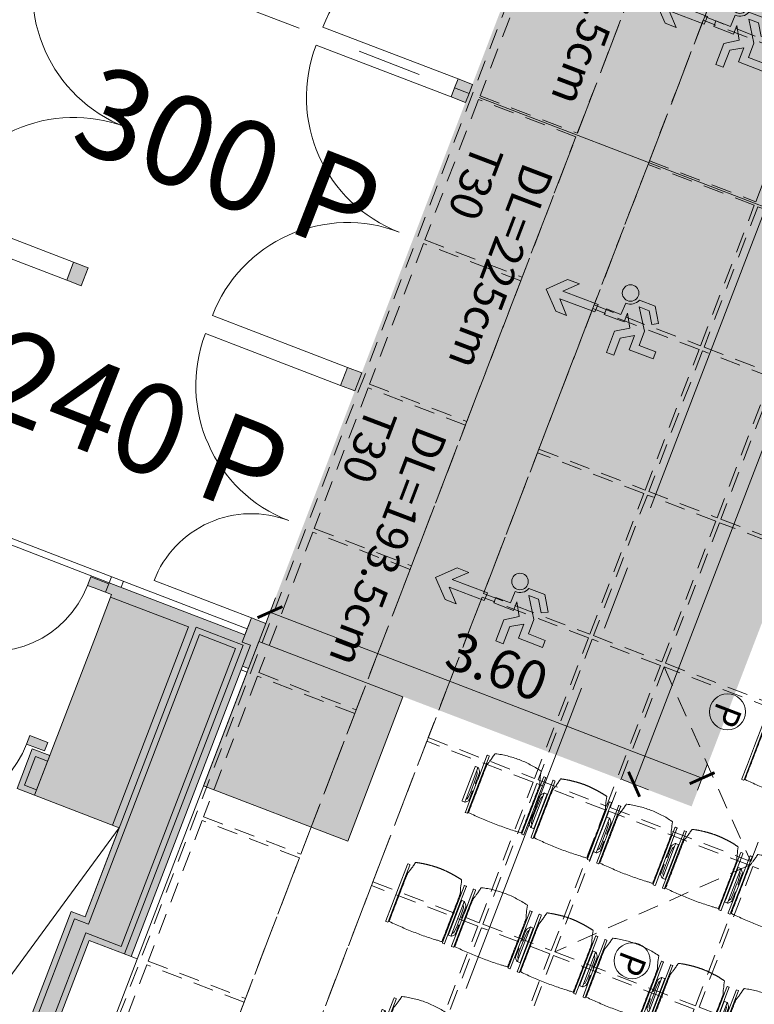
# Model space of a CAD drawing. Units: metres. Extents: x 6028 to 6509, y 343642 to 344098.
# Drawn here: x 6069 to 6075, y 344036 to 344044 of the extents above; entities that cross this region are included whole.
import ezdxf

# ---------------------------------------------------------------- set-up
doc = ezdxf.new("R2010")
doc.units = ezdxf.units.M
doc.header["$LTSCALE"] = 2
doc.header["$PDMODE"] = 35
doc.header["$PDSIZE"] = 0.3
for name, pattern in [('MITTE', [2, 1.25, -0.25, 0.25, -0.25]), ('STRICHPUNKT', [7, 5, -1, 0, -1]), ('VERDECKT', [2.5, 2, -0.5])]:
    doc.linetypes.add(name, pattern=pattern)
doc.layers.get('0').update_dxf_attribs({"linetype": 'CONTINUOUS', "lineweight": 30})
doc.layers.get('Defpoints').update_dxf_attribs({"linetype": 'CONTINUOUS'})
for name, color, linetype, lineweight in [('A_00_Achsen Haupt', 7, 'STRICHPUNKT', 5), ('A_00_Block', 214, 'CONTINUOUS', 0), ('A_00_UNBESTIMMT', 7, 'CONTINUOUS', 9), ('A_01_Bebauung_Bestand', 7, 'CONTINUOUS', 20), ('A_03_DS_Deckensprung', 7, 'MITTE', 0), ('A_03_FETÜ_SN', 131, 'CONTINUOUS', 13), ('A_03_Technik', 7, 'MITTE', 0), ('A_04_Möblierung_Lose', 7, 'CONTINUOUS', 0), ('A_06_DIM_Kotenschnur', 7, 'CONTINUOUS', 5), ('A_06_Rauminfo_Allgemein', 7, 'CONTINUOUS', 0), ('A_06_Symbol Schacht', 252, 'CONTINUOUS', 13), ('B_04_Symbol_Fluchtwegsmännchen', 7, 'CONTINUOUS', 13)]:
    doc.layers.add(name, color=color, linetype=linetype, lineweight=lineweight)
for name, color, linetype, lineweight, true_color in [('A_03_DS_Deckenraster', 7, 'VERDECKT', 5, 0xcc0099), ('A_03_DS_Hängepunkte', 7, 'CONTINUOUS', 15, 0x200bda), ('A_03_DS_Laufschienen', 4, 'VERDECKT', 9, 0x00ffff), ('A_06_Solid_Bestand', 7, 'CONTINUOUS', 0, 0x595959)]:
    doc.layers.add(name, color=color, linetype=linetype, lineweight=lineweight, true_color=true_color)
doc.layers.add('B_S+V_Fluchtweg_Anzahl zugewiesener Personen', color=6, linetype='CONTINUOUS')
doc.layers.add('B_S+V_Schraff_SV', color=7, linetype='CONTINUOUS', lineweight=13, true_color=0xa5e59f, transparency=0.4)
doc.styles.add('Arial bold', font='arialbd.ttf')
doc.styles.add('ISOCP', font='isocp.shx', dxfattribs={"width": 0.9})
doc.styles.get("Standard").update_dxf_attribs({"font": 'simplex.shx'})
doc.dimstyles.get("Standard").update_dxf_attribs({"dimtxt": 0.2, "dimasz": 0.15, "dimexe": 0.1, "dimexo": 0.0225, "dimgap": 0.09, "dimtad": 1, "dimzin": 0, "dimdsep": 46, "dimtxsty": 'Standard', "dimblk": 'ARCHTICK', "dimcen": 0.09, "dimclrd": 256, "dimclre": 256, "dimadec": 0, "dimazin": 0, "dimtfac": 1, "dimtofl": 0, "dimtmove": 0, "dimatfit": 3, "dimldrblk": 'ARCHTICK', "dimfxl": 0.12, "dimfxlon": 1, "dimtolj": 1, "dimtzin": 0, "dimlwd": 5, "dimlwe": 5, "dimarcsym": 0})

# ---------------------------------------------------------------- blocks, each defined once
blk = doc.blocks.new('PZ')
at = {"layer": 'A_03_DS_Hängepunkte', "ltscale": 10}
blk.add_circle((0, 0), 14, dxfattribs=at)
at = {"layer": 'A_03_DS_Hängepunkte', "ltscale": 10, "style": 'ISOCP', "width": 0.9}
blk.add_text('P', height=21, dxfattribs=at).set_placement((-5.37, -10.43))
blk = doc.blocks.new('*U82')
at = {"layer": 'A_03_DS_Deckenraster', "ltscale": 0.4}
for p, q in [((-226.019, -363.223), (-210.037, -367.506)), ((-209.887, -367.766), (-214.169, -383.748))]:
    blk.add_line(p, q, dxfattribs=at)
blk.add_lwpolyline([(-89.854, -658.769), (-317.44, -264.578), (-235.058, -217.014), (-226.279, -201.809), (-210.691, -210.809), (-88.98, 0), (88.98, 0), (210.691, -210.809), (226.279, -201.809), (235.058, -217.014), (317.44, -264.578), (89.854, -658.769)], dxfattribs=at)
for points in [[(-261.47, -314.42), (-269.135, -318.845), (-263.285, -328.978), (-255.62, -324.553)], [(-255.47, -324.813), (-263.135, -329.238), (-257.285, -339.37), (-249.62, -334.945)], [(-268.331, -332.238), (-275.346, -336.288), (-269.496, -346.42), (-262.481, -342.37)], [(-244.274, -332.205), (-249.21, -335.055), (-243.365, -345.179), (-238.429, -342.329)], [(-249.47, -335.205), (-257.135, -339.63), (-251.29, -349.754), (-243.625, -345.329)], [(-227.887, -336.589), (-238.019, -342.439), (-232.169, -352.571), (-222.037, -346.721)], [(-262.331, -342.63), (-269.346, -346.68), (-263.501, -356.804), (-256.486, -352.754)], [(-238.279, -342.589), (-243.215, -345.439), (-237.365, -355.571), (-232.429, -352.721)], [(-237.625, -355.721), (-243.475, -345.589), (-251.14, -350.014), (-245.29, -360.146)], [(-221.887, -346.981), (-232.019, -352.831), (-226.169, -362.963), (-216.037, -357.113)], [(-256.336, -353.014), (-263.351, -357.064), (-257.501, -367.196), (-250.486, -363.146)], [(-232.279, -352.981), (-237.215, -355.831), (-231.365, -365.963), (-226.429, -363.113)], [(-237.475, -355.981), (-245.14, -360.406), (-239.29, -370.538), (-231.625, -366.113)], [(-210.037, -367.506), (-215.887, -357.373), (-226.019, -363.223), (-220.169, -373.356)], [(-250.336, -363.406), (-257.351, -367.456), (-251.501, -377.588), (-244.486, -373.538)], [(-226.279, -363.373), (-231.215, -366.223), (-225.365, -376.356), (-220.429, -373.506)], [(-204.691, -364.766), (-209.627, -367.616), (-203.777, -377.748), (-198.841, -374.898)], [(-231.475, -366.373), (-239.14, -370.798), (-233.29, -380.931), (-225.625, -376.506)], [(-204.037, -377.898), (-209.887, -367.766), (-220.019, -373.616), (-214.169, -383.748)], [(-244.336, -373.798), (-251.351, -377.848), (-245.501, -387.981), (-238.486, -383.931)], [(-220.279, -373.766), (-225.215, -376.616), (-219.365, -386.748), (-214.429, -383.898)], [(-225.475, -376.766), (-233.14, -381.191), (-227.29, -391.323), (-219.625, -386.898)], [(-201.037, -383.094), (-203.887, -378.158), (-214.019, -384.008), (-211.169, -388.944)], [(-238.336, -384.191), (-245.351, -388.241), (-239.501, -398.373), (-232.486, -394.323)], [(-214.279, -384.158), (-219.215, -387.008), (-213.365, -397.14), (-208.429, -394.29)], [(-219.475, -387.158), (-227.14, -391.583), (-221.29, -401.715), (-213.625, -397.29)], [(-232.336, -394.583), (-239.351, -398.633), (-233.501, -408.765), (-226.486, -404.715)], [(-226.336, -404.975), (-233.351, -409.025), (-227.501, -419.158), (-220.486, -415.108)]]:
    blk.add_lwpolyline(points, close=True, dxfattribs=at)
at = {"layer": 'A_03_DS_Laufschienen'}
blk.add_lwpolyline([(-197.29, -443.285), (-202.486, -446.285), (-304.331, -269.884), (-299.135, -266.884)], close=True, dxfattribs=at)
at = {"layer": 'A_03_DS_Hängepunkte', "ltscale": 10, "xscale": 0.09999999999999531, "yscale": 0.09999999999999531, "zscale": 0.09999999999999531, "rotation": 299.9999999999714}
for p in [(-220.203, -361.597), (-209.853, -379.524)]:
    blk.add_blockref('PZ', p, dxfattribs=at)
blk = doc.blocks.new('TUER')
at = {"layer": 'A_03_FETÜ_SN'}
blk.add_line((-1, 0), (0, 0), dxfattribs=at)
blk.add_arc((0, 0), 1, 90, 180, dxfattribs=at)
blk = doc.blocks.new('B_04_Symbol_Fluchtwegsmännchen1')
at = {"layer": 'B_04_Symbol_Fluchtwegsmännchen', "lineweight": 0, "ltscale": 10, "true_color": 0xff0000}
h = blk.add_hatch(color=1, dxfattribs=at)
h.dxf.hatch_style = 1
h.paths.add_polyline_path([(0.141, 0.026), (0.141, -0.113), (0.461, -0.113), (0.461, -0.024), (0.225, -0.024), (0.217, 0.161, -0.333927), (0.042, 0.278), (-0.213, 0.278), (-0.354, 0.048), (-0.264, 0.001), (-0.15, 0.179), (0.007, 0.179), (-0.196, -0.133), (-0.196, -0.365), (-0.466, -0.365), (-0.466, -0.479), (-0.079, -0.479), (-0.079, -0.25), (0.108, -0.362), (0.108, -0.637), (0.227, -0.637), (0.227, -0.296), (0.029, -0.168)])
h.paths.add_polyline_path([(0.08, 0.329, 1), (0.329, 0.329, 1)])
h.paths.add_polyline_path([(1.414, -0.069), (1.164, 0.183), (0.973, 0.183), (1.17, -0.006), (0.602, -0.006), (0.608, -0.13), (1.171, -0.13), (0.986, -0.328), (1.163, -0.328)])
at = {"layer": 'B_04_Symbol_Fluchtwegsmännchen', "lineweight": 0, "ltscale": 10}
for p, q in [((-0.354, 0.048), (-0.213, 0.278)), ((-0.15, 0.179), (-0.264, 0.001)), ((-0.213, 0.278), (0.042, 0.278)), ((-0.196, -0.133), (0.007, 0.179)), ((0.007, 0.179), (-0.15, 0.179)), ((0.225, -0.024), (0.217, 0.161)), ((-0.264, 0.001), (-0.354, 0.048)), ((0.029, -0.168), (0.141, 0.026)), ((0.141, 0.026), (0.141, -0.113)), ((-0.196, -0.365), (-0.196, -0.133)), ((0.141, -0.113), (0.461, -0.113)), ((0.461, -0.024), (0.225, -0.024)), ((0.461, -0.113), (0.461, -0.024)), ((-0.079, -0.479), (-0.079, -0.25)), ((-0.079, -0.25), (0.108, -0.362)), ((0.227, -0.296), (0.029, -0.168)), ((0.227, -0.637), (0.227, -0.296)), ((-0.466, -0.365), (-0.466, -0.479)), ((-0.466, -0.365), (-0.196, -0.365)), ((0.108, -0.362), (0.108, -0.637)), ((-0.466, -0.479), (-0.079, -0.479)), ((0.108, -0.637), (0.227, -0.637))]:
    blk.add_line(p, q, dxfattribs=at)
blk.add_lwpolyline([(0.602, -0.006), (0.608, -0.13), (1.171, -0.13), (0.986, -0.328), (1.163, -0.328), (1.414, -0.069), (1.164, 0.183), (0.973, 0.183), (1.17, -0.006), (0.602, -0.006)], dxfattribs=at)
blk.add_circle((0.205, 0.329), 0.125, dxfattribs=at)
blk.add_arc((0.207, 0.336), 0.175, 199.2206, 273.0829, dxfattribs=at)
blk = doc.blocks.new('_ArchTick')
at = {"color": 0, "linetype": 'ByBlock', "const_width": 0.15}
blk.add_lwpolyline([(-0.5, -0.5), (0.5, 0.5)], dxfattribs=at)
blk = doc.blocks.new('*D83')
at = {"layer": 'A_06_DIM_Kotenschnur', "lineweight": 5, "transparency": 16777216}
for p, q in [((-25.2901, -12.1157), (-25.4806, -12.2256)), ((-25.394, -12.1757), (-22.0446, -17.9783)), ((-21.9406, -17.9183), (-22.1312, -18.0283))]:
    blk.add_line(p, q, dxfattribs=at)
at = {"layer": 'Defpoints', "color": 0, "transparency": 16777216}
for p in [(-22.8046, -10.6809), (-19.4551, -16.4836), (-22.0446, -17.9783)]:
    blk.add_point(p, dxfattribs=at)
at = {"layer": 'A_06_DIM_Kotenschnur', "lineweight": 5, "transparency": 16777216, "xscale": 0.15, "yscale": 0.15, "zscale": 0.15}
for p, rotation in [((-25.394, -12.1757), 119.9947383558228), ((-22.0446, -17.9783), 299.9947383558228)]:
    blk.add_blockref('_ArchTick', p, dxfattribs=dict(at, rotation=rotation))
at = {"layer": 'A_06_DIM_Kotenschnur', "color": 0, "transparency": 16777216, "insert": (-23.5114, -14.957), "char_height": 0.3, "attachment_point": 5, "rotation": 299.99474}
blk.add_mtext('\\A1;6.70', dxfattribs=at)
blk = doc.blocks.new('*D84')
at = {"layer": 'A_06_DIM_Kotenschnur', "lineweight": 5, "transparency": 16777216}
for p, q in [((-21.8082, -17.4336), (-21.6983, -17.6241)), ((-24.8648, -19.3358), (-21.7482, -17.5375)), ((-24.9248, -19.2319), (-24.8148, -19.4224))]:
    blk.add_line(p, q, dxfattribs=at)
at = {"layer": 'Defpoints', "color": 0, "transparency": 16777216}
for p in [(-24.9797, -11.9372), (-28.0963, -13.7355), (-21.7482, -17.5375)]:
    blk.add_point(p, dxfattribs=at)
at = {"layer": 'A_06_DIM_Kotenschnur', "lineweight": 5, "transparency": 16777216, "xscale": 0.15, "yscale": 0.15, "zscale": 0.15}
for p, rotation in [((-21.7482, -17.5375), 29.98541482223117), ((-24.8648, -19.3358), 209.9854148222312)]:
    blk.add_blockref('_ArchTick', p, dxfattribs=dict(at, rotation=rotation))
at = {"layer": 'A_06_DIM_Kotenschnur', "color": 0, "transparency": 16777216, "insert": (-23.4265, -18.2288), "char_height": 0.3, "attachment_point": 5, "rotation": 29.98541}
blk.add_mtext('\\A1;3.60', dxfattribs=at)
blk = doc.blocks.new('*D87')
at = {"layer": 'A_06_DIM_Kotenschnur', "lineweight": 5, "transparency": 16777216}
for p, q in [((-26.228, -12.1712), (-26.1181, -12.3618)), ((-28.2466, -13.475), (-26.1681, -12.2752)), ((-28.3066, -13.371), (-28.1966, -13.5616))]:
    blk.add_line(p, q, dxfattribs=at)
at = {"layer": 'Defpoints', "color": 0, "transparency": 16777216}
for p in [(-27.1275, -10.613), (-29.2061, -11.8128), (-26.1681, -12.2752)]:
    blk.add_point(p, dxfattribs=at)
at = {"layer": 'A_06_DIM_Kotenschnur', "lineweight": 5, "transparency": 16777216, "xscale": 0.15, "yscale": 0.15, "zscale": 0.15}
for p, rotation in [((-26.1681, -12.2752), 29.99475868271367), ((-28.2466, -13.475), 209.9947586827137)]:
    blk.add_blockref('_ArchTick', p, dxfattribs=dict(at, rotation=rotation))
at = {"layer": 'A_06_DIM_Kotenschnur', "color": 0, "transparency": 16777216, "insert": (-27.3273, -12.6672), "char_height": 0.3, "width": 0.923584, "attachment_point": 5, "rotation": 29.99476}
blk.add_mtext('\\A1;2.40', dxfattribs=at)
blk = doc.blocks.new('PISA_Stuhl ohne')
at = {"layer": 'A_04_Möblierung_Lose', "linetype": 'Continuous'}
for p, q in [((-24.4, 27.96), (-24.4, 47.35)), ((-24.36, 47.79), (-24.39, 47.39)), ((-22.84, 47.98), (-24.16, 47.98)), ((-24.16, 47.98), (-24.16, 47.98)), ((-22.84, 47.98), (-22.84, 47.98)), ((22.6, 27.96), (22.6, 47.35)), ((22.64, 47.79), (22.61, 47.39)), ((24.16, 47.98), (22.84, 47.98)), ((22.84, 47.98), (22.84, 47.98)), ((24.16, 47.98), (24.16, 47.98)), ((24.39, 47.39), (24.36, 47.79)), ((-22, 40.62), (-22, 39.8)), ((22, 40.71), (22, 39.9)), ((-24.4, 12.58), (-24.4, 27.96)), ((22.6, 0.44), (22.6, 27.96)), ((24.4, 27.96), (24.4, 0.44)), ((-24.4, 0.44), (-24.4, 12.58)), ((-24.39, 0.39), (-24.37, 0.25)), ((-24.17, 0.07), (-22.83, 0.07)), ((-24.17, 0.07), (-24.17, 0.07)), ((-22.83, 0.07), (-22.83, 0.07)), ((22.61, 0.39), (22.63, 0.25)), ((22.83, 0.07), (24.17, 0.07)), ((22.83, 0.07), (22.83, 0.07)), ((24.17, 0.07), (24.17, 0.07)), ((24.37, 0.25), (24.39, 0.39))]:
    blk.add_line(p, q, dxfattribs=at)
at = {"layer": 'A_04_Möblierung_Lose'}
blk.add_lwpolyline([(-24.39, 47.39), (-24.4, 47.35)], dxfattribs=at)
at = {"layer": 'A_04_Möblierung_Lose', "linetype": 'Continuous'}
for points in [[(-22.64, 47.79), (-22.61, 47.39), (-22.6, 47.35), (-22.6, 27.96), (-22.6, 0.44), (-22.61, 0.39), (-22.63, 0.25)], [(18.89, 51.27), (18.6, 51.34), (18.31, 51.41), (18.02, 51.48), (17.73, 51.54), (17.44, 51.61), (17.15, 51.67), (16.86, 51.73), (16.56, 51.79), (16.27, 51.85), (15.98, 51.91), (15.69, 51.96), (15.39, 52.02), (15.1, 52.07), (14.81, 52.12), (14.51, 52.18), (14.22, 52.23), (13.93, 52.28), (13.63, 52.33), (13.34, 52.37), (13.04, 52.42), (12.75, 52.47), (12.46, 52.51), (12.16, 52.56), (11.87, 52.6), (11.57, 52.64), (11.28, 52.68), (10.98, 52.72), (10.69, 52.76), (10.39, 52.79), (10.09, 52.83), (9.8, 52.87), (9.5, 52.9), (9.21, 52.93), (8.91, 52.97), (8.61, 53), (8.32, 53.03), (8.02, 53.06), (7.72, 53.09), (7.43, 53.11), (7.13, 53.14), (6.83, 53.17), (6.53, 53.19), (6.24, 53.22), (5.94, 53.24), (5.64, 53.26), (5.34, 53.28), (5.05, 53.31), (4.75, 53.33), (4.45, 53.35), (4.15, 53.36), (3.85, 53.38), (3.56, 53.4), (3.26, 53.41), (2.96, 53.43), (2.66, 53.44), (2.37, 53.45), (2.07, 53.46), (1.77, 53.47), (1.47, 53.48), (1.18, 53.48), (0.88, 53.49), (0.58, 53.49), (0.28, 53.49), (-0.01, 53.49), (-0.31, 53.49), (-0.61, 53.48), (-0.91, 53.48), (-1.2, 53.47), (-1.5, 53.46), (-1.8, 53.45), (-2.1, 53.44), (-2.39, 53.43), (-2.69, 53.41), (-2.99, 53.4), (-3.29, 53.38), (-3.58, 53.36), (-3.88, 53.35), (-4.18, 53.33), (-4.48, 53.31), (-4.77, 53.29), (-5.07, 53.26), (-5.37, 53.24), (-5.67, 53.22), (-5.96, 53.19), (-6.26, 53.17), (-6.56, 53.14), (-6.86, 53.12), (-7.15, 53.09), (-7.45, 53.06), (-7.75, 53.03), (-8.04, 53), (-8.34, 52.97), (-8.64, 52.94), (-8.93, 52.9), (-9.23, 52.87), (-9.52, 52.83), (-9.82, 52.8), (-10.12, 52.76), (-10.41, 52.72), (-10.71, 52.68), (-11, 52.64), (-11.3, 52.6), (-11.59, 52.56), (-11.89, 52.52), (-12.18, 52.47), (-12.47, 52.43), (-12.77, 52.38), (-13.06, 52.33), (-13.36, 52.28), (-13.65, 52.23), (-13.94, 52.18), (-14.24, 52.13), (-14.53, 52.08), (-14.82, 52.02), (-15.11, 51.97), (-15.41, 51.91), (-15.7, 51.86), (-15.99, 51.8), (-16.28, 51.74), (-16.57, 51.68), (-16.86, 51.61), (-17.16, 51.55), (-17.45, 51.48), (-17.74, 51.42), (-18.03, 51.35), (-18.32, 51.28), (-18.61, 51.21), (-18.9, 51.14)], [(22.61, 47.39), (22.6, 47.35)], [(24.39, 47.39), (24.4, 47.35)], [(24.4, 47.35), (24.4, 27.96)], [(-24.39, 0.39), (-24.4, 0.44)], [(22.61, 0.39), (22.6, 0.44)], [(24.39, 0.39), (24.4, 0.44)]]:
    blk.add_lwpolyline(points, dxfattribs=at)
for points in [[(-24.16, 47.98), (-24.17, 47.98), (-24.19, 47.97), (-24.21, 47.97), (-24.24, 47.96), (-24.27, 47.95), (-24.29, 47.93), (-24.31, 47.91), (-24.33, 47.89), (-24.34, 47.86), (-24.35, 47.83), (-24.36, 47.81), (-24.36, 47.79), (-24.36, 47.78)], [(-22.64, 47.78), (-22.64, 47.79), (-22.64, 47.81), (-22.65, 47.83), (-22.66, 47.86), (-22.67, 47.89), (-22.69, 47.91), (-22.71, 47.93), (-22.73, 47.95), (-22.76, 47.96), (-22.79, 47.97), (-22.81, 47.97), (-22.83, 47.98), (-22.84, 47.98)], [(22.84, 47.98), (22.83, 47.98), (22.81, 47.97), (22.79, 47.97), (22.76, 47.96), (22.73, 47.95), (22.71, 47.93), (22.69, 47.91), (22.67, 47.89), (22.66, 47.86), (22.65, 47.83), (22.64, 47.81), (22.64, 47.79), (22.64, 47.78)], [(24.36, 47.78), (24.36, 47.79), (24.36, 47.81), (24.35, 47.83), (24.34, 47.86), (24.33, 47.89), (24.31, 47.91), (24.29, 47.93), (24.27, 47.95), (24.24, 47.96), (24.21, 47.97), (24.19, 47.97), (24.17, 47.98), (24.16, 47.98)], [(-24.37, 0.27), (-24.37, 0.26), (-24.37, 0.24), (-24.36, 0.22), (-24.35, 0.19), (-24.34, 0.16), (-24.32, 0.14), (-24.3, 0.12), (-24.28, 0.1), (-24.25, 0.09), (-24.22, 0.08), (-24.2, 0.07), (-24.18, 0.07), (-24.17, 0.07)], [(-22.83, 0.07), (-22.82, 0.07), (-22.8, 0.07), (-22.77, 0.08), (-22.75, 0.09), (-22.72, 0.1), (-22.7, 0.12), (-22.68, 0.14), (-22.66, 0.16), (-22.65, 0.19), (-22.64, 0.22), (-22.63, 0.24), (-22.63, 0.26), (-22.63, 0.27)], [(22.63, 0.27), (22.63, 0.26), (22.63, 0.24), (22.64, 0.22), (22.65, 0.19), (22.66, 0.16), (22.68, 0.14), (22.7, 0.12), (22.72, 0.1), (22.75, 0.09), (22.78, 0.08), (22.8, 0.07), (22.82, 0.07), (22.83, 0.07)], [(24.17, 0.07), (24.18, 0.07), (24.2, 0.07), (24.23, 0.08), (24.25, 0.09), (24.28, 0.1), (24.3, 0.12), (24.32, 0.14), (24.34, 0.16), (24.35, 0.19), (24.36, 0.22), (24.37, 0.24), (24.37, 0.26), (24.37, 0.27)]]:
    blk.add_open_spline(points, degree=3, dxfattribs=at)
for points, knots in [([(-19.18, 50.99), (-19.42, 49.97), (-19.66, 48.92), (-20.14, 46.93), (-20.38, 45.97), (-20.85, 44.26), (-21.08, 43.5), (-21.37, 42.63), (-21.42, 42.47), (-21.51, 42.23), (-21.54, 42.16), (-21.59, 42.02), (-21.62, 41.96), (-21.68, 41.83), (-21.7, 41.76), (-21.76, 41.57), (-21.79, 41.45), (-21.88, 41.09), (-21.94, 40.92), (-22, 40.62)], [0, 0, 0, 0, 0.25, 0.25, 0.5, 0.5, 0.75, 0.75, 0.8125, 0.8125, 0.84375, 0.84375, 0.875, 0.875, 0.90625, 0.90625, 0.9375, 0.9375, 1, 1, 1, 1]), ([(-19.18, 50.99), (-19.18, 51), (-19.17, 51.01), (-19.14, 51.04), (-19.13, 51.05), (-19.08, 51.07), (-19.06, 51.08), (-19, 51.11), (-18.97, 51.12), (-18.92, 51.13), (-18.91, 51.13), (-18.9, 51.14)], [0, 0, 0, 0, 0.224004, 0.224004, 0.447802, 0.447802, 0.675436, 0.675436, 0.911307, 0.911307, 1, 1, 1, 1]), ([(18.89, 51.27), (18.92, 51.26), (18.95, 51.26), (19, 51.24), (19.03, 51.23), (19.09, 51.2), (19.11, 51.19), (19.15, 51.17), (19.16, 51.16), (19.17, 51.14), (19.17, 51.14), (19.17, 51.13)], [0, 0, 0, 0, 0.185773, 0.185773, 0.427403, 0.427403, 0.668474, 0.668474, 0.90083, 0.90083, 1, 1, 1, 1]), ([(22, 40.71), (21.94, 41.04), (21.88, 41.23), (21.79, 41.58), (21.76, 41.7), (21.7, 41.89), (21.67, 41.96), (21.62, 42.08), (21.59, 42.13), (21.54, 42.27), (21.51, 42.34), (21.42, 42.58), (21.37, 42.75), (21.08, 43.63), (20.85, 44.38), (20.14, 46.95), (19.66, 49.11), (19.17, 51.13)], [0, 0, 0, 0, 0.0625, 0.0625, 0.09375, 0.09375, 0.125, 0.125, 0.15625, 0.15625, 0.1875, 0.1875, 0.25, 0.25, 0.5, 0.5, 1, 1, 1, 1]), ([(-22, 39.8), (-22, 39.68), (-22, 39.54), (-22, 39.17), (-22, 38.94), (-22, 38.38), (-22, 38.04), (-22, 37.31), (-22, 36.89), (-22, 36.04), (-22, 35.61), (-22, 34.76), (-22, 34.33), (-22, 33.05), (-22, 32.2), (-22, 27.95), (-22, 24.55), (-22, 19.45), (-22, 17.76), (-22, 14.36), (-22, 12.67), (-22, 10.12), (-22, 9.27), (-22, 7.57), (-22, 6.72), (-22, 5.45), (-22, 5.02), (-22, 4.16), (-22, 3.73), (-22, 3.12), (-22, 2.92), (-22, 2.53), (-22, 2.33), (-22, 1.77), (-22, 1.43), (-22, 1.12)], [0, 0, 0, 0, 0.03125, 0.03125, 0.0625, 0.0625, 0.09375, 0.09375, 0.125, 0.125, 0.15625, 0.15625, 0.1875, 0.1875, 0.25, 0.25, 0.5, 0.5, 0.625, 0.625, 0.75, 0.75, 0.8125, 0.8125, 0.875, 0.875, 0.90625, 0.90625, 0.9375, 0.9375, 0.953125, 0.953125, 0.96875, 0.96875, 1, 1, 1, 1]), ([(22, 1.12), (22, 1.43), (22, 1.77), (22, 2.33), (22, 2.52), (22, 2.92), (22, 3.12), (22, 3.73), (22, 4.16), (22, 5.02), (22, 5.44), (22, 7.57), (22, 9.27), (22, 12.66), (22, 14.35), (22, 17.74), (22, 19.44), (22, 22.83), (22, 24.53), (22, 27.07), (22, 27.92), (22, 29.61), (22, 30.46), (22, 32.16), (22, 33.01), (22, 34.28), (22, 34.71), (22, 35.56), (22, 35.99), (22, 36.83), (22, 37.25), (22, 38.01), (22, 38.35), (22, 38.95), (22, 39.2), (22, 39.61), (22, 39.77), (22, 39.9)], [0, 0, 0, 0, 0.03125, 0.03125, 0.046875, 0.046875, 0.0625, 0.0625, 0.09375, 0.09375, 0.125, 0.125, 0.25, 0.25, 0.375, 0.375, 0.5, 0.5, 0.625, 0.625, 0.6875, 0.6875, 0.75, 0.75, 0.8125, 0.8125, 0.84375, 0.84375, 0.875, 0.875, 0.90625, 0.90625, 0.9375, 0.9375, 0.96875, 0.96875, 1, 1, 1, 1]), ([(-22, 1.12), (-22, 1.1), (-21.99, 1.08), (-21.97, 1.03), (-21.96, 1.01), (-21.91, 0.97), (-21.89, 0.96), (-21.83, 0.93), (-21.8, 0.92), (-21.76, 0.92), (-21.75, 0.91), (-21.74, 0.91)], [0, 0, 0, 0, 0.234724, 0.234724, 0.469461, 0.469461, 0.704013, 0.704013, 0.938475, 0.938475, 1, 1, 1, 1]), ([(-21.74, 0.91), (-19.94, 0.74), (-18.13, 0.63), (-14.51, 0.41), (-12.7, 0.33), (-9.08, 0.17), (-7.27, 0.09), (-3.63, 0), (-1.82, 0), (1.82, 0), (3.64, 0), (7.27, 0.09), (9.08, 0.17), (12.71, 0.33), (14.52, 0.42), (17.23, 0.58), (18.13, 0.64), (19.94, 0.76), (20.84, 0.83), (21.74, 0.91)], [0, 0, 0, 0, 0.125, 0.125, 0.25, 0.25, 0.375, 0.375, 0.5, 0.5, 0.625, 0.625, 0.75, 0.75, 0.875, 0.875, 0.9375, 0.9375, 1, 1, 1, 1]), ([(21.74, 0.91), (21.77, 0.92), (21.81, 0.92), (21.87, 0.94), (21.89, 0.96), (21.94, 0.99), (21.96, 1.01), (21.99, 1.06), (22, 1.08), (22, 1.11), (22, 1.12), (22, 1.12)], [0, 0, 0, 0, 0.234448, 0.234448, 0.468896, 0.468896, 0.703347, 0.703347, 0.937838, 0.937838, 1, 1, 1, 1])]:
    blk.add_open_spline(points, degree=3, knots=knots, dxfattribs=at)
blk = doc.blocks.new('PISA_Stuhl mit')
at = {"layer": 'A_04_Möblierung_Lose', "linetype": 'Continuous'}
for p, q in [((-24.4, 27.96), (-24.4, 47.35)), ((-24.36, 47.78), (-24.39, 47.39)), ((-22.84, 47.98), (-24.16, 47.98)), ((-24.16, 47.98), (-24.16, 47.97)), ((-22.84, 47.98), (-22.84, 47.97)), ((-22.61, 47.39), (-22.64, 47.78)), ((-22.6, 47.35), (-22.6, 27.96)), ((22.6, 0.44), (22.6, 47.35)), ((22.64, 47.78), (22.61, 47.39)), ((24.16, 47.98), (22.84, 47.98)), ((22.84, 47.98), (22.84, 47.97)), ((24.16, 47.98), (24.16, 47.97)), ((24.39, 47.39), (24.36, 47.78)), ((24.4, 47.35), (24.4, 27.96)), ((-22, 40.62), (-22, 39.8)), ((22, 40.71), (22, 39.9)), ((-29.9, 34.68), (-29.9, 36.09)), ((-29.9, 9.47), (-29.9, 34.68)), ((-27.55, 36.26), (-29.77, 36.26)), ((-27.6, 34.68), (-27.6, 36.2)), ((-27.6, 9.47), (-27.6, 34.68)), ((-27.34, 33.18), (-27.6, 33.44)), ((-27.24, 36.04), (-25.56, 33.97)), ((-26.2, 26.52), (-26.45, 31.41)), ((-25.1, 32.79), (-25.1, 24.2)), ((25.1, 32.79), (25.1, 31.93)), ((25.1, 31.93), (25.1, 24.2)), ((27.24, 36.04), (25.56, 33.97)), ((26.2, 26.52), (26.45, 31.41)), ((27.34, 33.18), (27.6, 33.44)), ((29.77, 36.26), (27.55, 36.26)), ((27.6, 34.68), (27.6, 36.2)), ((27.6, 9.47), (27.6, 34.68)), ((29.9, 34.68), (29.9, 36.09)), ((29.9, 9.47), (29.9, 34.68)), ((-26.2, 24.2), (-26.2, 26.52)), ((-26.2, 15.3), (-26.2, 24.2)), ((-25.1, 24.2), (-25.1, 24)), ((-25.1, 24), (-25.1, 23.93)), ((-24.8, 23.63), (-24.4, 23.63)), ((-24.4, 25.51), (-24.4, 27.96)), ((-24.4, 15.98), (-24.4, 25.51)), ((-22.6, 27.96), (-22.6, 0.44)), ((24.4, 27.96), (24.4, 25.51)), ((24.4, 25.51), (24.4, 15.98)), ((24.8, 23.63), (24.4, 23.63)), ((25.1, 24.2), (25.1, 24)), ((25.1, 24), (25.1, 23.93)), ((26.2, 24.2), (26.2, 26.52)), ((26.2, 24), (26.2, 24.2)), ((26.2, 15.3), (26.2, 24)), ((-26.45, 11.41), (-26.2, 15.3)), ((-25.1, 17.38), (-25.1, 17.33)), ((-25.1, 17.33), (-25.1, 17.17)), ((-25.1, 17.17), (-25.1, 10.99)), ((-24.8, 17.68), (-24.4, 17.68)), ((-24.4, 12.57), (-24.4, 15.98)), ((24.8, 17.68), (24.4, 17.68)), ((24.4, 15.98), (24.4, 12.57)), ((25.1, 17.38), (25.1, 17.17)), ((25.1, 17.17), (25.1, 10.99)), ((26.45, 11.41), (26.2, 15.3)), ((-29.9, 7.85), (-29.9, 9.47)), ((-27.6, 9.79), (-27.34, 9.99)), ((-27.6, 7.67), (-27.6, 9.47)), ((-25.56, 9.14), (-27.16, 7.57)), ((-25.1, 10.99), (-25.1, 10.09)), ((-24.4, 0.44), (-24.4, 12.57)), ((24.4, 12.57), (24.4, 0.44)), ((25.1, 10.99), (25.1, 10.09)), ((25.56, 9.14), (27.16, 7.57)), ((27.6, 9.79), (27.34, 9.99)), ((27.6, 7.67), (27.6, 9.47)), ((29.9, 7.85), (29.9, 9.47)), ((-29.58, 7.45), (-27.42, 7.45)), ((-24.39, 0.38), (-24.37, 0.24)), ((-24.17, 0.06), (-24.17, 0.07)), ((-24.17, 0.06), (-22.83, 0.06)), ((-22.83, 0.06), (-22.83, 0.07)), ((-22.63, 0.24), (-22.61, 0.38)), ((22.61, 0.38), (22.63, 0.24)), ((22.83, 0.06), (22.83, 0.07)), ((22.83, 0.06), (24.17, 0.06)), ((24.17, 0.06), (24.17, 0.07)), ((24.37, 0.24), (24.39, 0.38)), ((27.42, 7.45), (29.58, 7.45))]:
    blk.add_line(p, q, dxfattribs=at)
at = {"layer": 'A_04_Möblierung_Lose'}
for points in [[(-24.39, 47.39), (-24.4, 47.35)], [(-22.61, 47.39), (-22.6, 47.35)], [(22.61, 47.39), (22.6, 47.35)], [(24.4, 47.35), (24.39, 47.39)], [(-24.39, 0.38), (-24.4, 0.44)], [(-22.61, 0.38), (-22.6, 0.44)], [(22.6, 0.44), (22.61, 0.38)], [(24.39, 0.38), (24.4, 0.44)]]:
    blk.add_lwpolyline(points, dxfattribs=at)
at = {"layer": 'A_04_Möblierung_Lose', "linetype": 'Continuous'}
for centre, major_axis, ratio, start_param, end_param in [((-27.52, 34.46), (0.11, -1.8), 0.412192, 2.618158, 2.867609), ((-34.45, 31.3), (8, 0), 0.513216, 0.026437, 0.475695), ((-31.1, 32.79), (6, 0), 0.513216, 0, 0.394791), ((31.1, 32.79), (6, 0), 0.513216, 2.746802, 3.141593), ((34.45, 31.3), (8, 0), 0.513216, 2.665897, 3.115155), ((27.52, 34.46), (0.11, 1.8), 0.412192, 0.273984, 0.523435), ((-24.8, 23.93), (0.3, 0), 0.992397, 3.141593, 4.712389), ((24.8, 23.93), (-0.3, 0), 0.992397, 1.570796, 3.141593), ((-24.8, 17.38), (-0.3, 0), 0.992397, 4.712389, 6.283185), ((24.8, 17.38), (0.3, 0), 0.992397, 0, 1.570796), ((-34.45, 11.49), (8, 0), 0.409378, 5.80749, 6.256748), ((-31.1, 10.09), (6, 0), 0.409378, 5.888394, 6.283185), ((31.1, 10.09), (6, 0), 0.409378, 3.141593, 3.536384), ((34.45, 11.49), (8, 0), 0.409378, 3.16803, 3.617288), ((-29.69, 9.25), (0.15, -1.8), 0.508472, 6.169443, 6.239649), ((-27.52, 9.25), (0.11, -1.8), 0.412192, 6.259426, 6.626764), ((27.52, 9.25), (0.11, 1.8), 0.412192, 2.798014, 3.165352), ((29.69, 9.25), (0.15, 1.8), 0.508472, 3.185129, 3.255335)]:
    blk.add_ellipse(centre, major_axis=major_axis, ratio=ratio, start_param=start_param, end_param=end_param, dxfattribs=at)
for points in [[(-24.16, 47.97), (-24.17, 47.97), (-24.19, 47.97), (-24.21, 47.96), (-24.24, 47.95), (-24.27, 47.94), (-24.29, 47.92), (-24.31, 47.9), (-24.33, 47.88), (-24.34, 47.85), (-24.35, 47.83), (-24.36, 47.8), (-24.36, 47.78), (-24.36, 47.77)], [(-22.64, 47.77), (-22.64, 47.78), (-22.64, 47.8), (-22.65, 47.83), (-22.66, 47.85), (-22.67, 47.88), (-22.69, 47.9), (-22.71, 47.92), (-22.73, 47.94), (-22.76, 47.95), (-22.79, 47.96), (-22.81, 47.97), (-22.83, 47.97), (-22.84, 47.97)], [(22.84, 47.97), (22.83, 47.97), (22.81, 47.97), (22.79, 47.96), (22.76, 47.95), (22.73, 47.94), (22.71, 47.92), (22.69, 47.9), (22.67, 47.88), (22.66, 47.85), (22.65, 47.83), (22.64, 47.8), (22.64, 47.78), (22.64, 47.77)], [(24.36, 47.77), (24.36, 47.78), (24.36, 47.8), (24.35, 47.83), (24.34, 47.85), (24.33, 47.88), (24.31, 47.9), (24.29, 47.92), (24.27, 47.94), (24.24, 47.95), (24.21, 47.96), (24.19, 47.97), (24.17, 47.97), (24.16, 47.97)], [(-27.6, 36.2), (-27.6, 36.28), (-27.54, 36.28), (-27.42, 36.2)], [(27.6, 36.2), (27.6, 36.28), (27.54, 36.28), (27.42, 36.2)], [(-27.42, 7.45), (-27.54, 7.45), (-27.6, 7.52), (-27.6, 7.67)], [(27.42, 7.45), (27.54, 7.45), (27.6, 7.52), (27.6, 7.67)], [(-24.37, 0.27), (-24.37, 0.26), (-24.37, 0.24), (-24.36, 0.21), (-24.35, 0.18), (-24.34, 0.16), (-24.32, 0.13), (-24.3, 0.11), (-24.28, 0.1), (-24.25, 0.08), (-24.22, 0.07), (-24.2, 0.07), (-24.18, 0.07), (-24.17, 0.07)], [(-22.83, 0.07), (-22.82, 0.07), (-22.8, 0.07), (-22.77, 0.07), (-22.75, 0.08), (-22.72, 0.1), (-22.7, 0.11), (-22.68, 0.13), (-22.66, 0.16), (-22.65, 0.18), (-22.64, 0.21), (-22.63, 0.24), (-22.63, 0.26), (-22.63, 0.27)], [(22.63, 0.27), (22.63, 0.26), (22.63, 0.24), (22.64, 0.21), (22.65, 0.18), (22.66, 0.16), (22.68, 0.13), (22.7, 0.11), (22.72, 0.1), (22.75, 0.08), (22.78, 0.07), (22.8, 0.07), (22.82, 0.07), (22.83, 0.07)], [(24.17, 0.07), (24.18, 0.07), (24.2, 0.07), (24.23, 0.07), (24.25, 0.08), (24.28, 0.1), (24.3, 0.11), (24.32, 0.13), (24.34, 0.16), (24.35, 0.18), (24.36, 0.21), (24.37, 0.24), (24.37, 0.26), (24.37, 0.27)]]:
    blk.add_open_spline(points, degree=3, dxfattribs=at)
for points, knots in [([(-19.18, 50.99), (-19.42, 49.97), (-19.66, 48.92), (-20.14, 46.93), (-20.38, 45.97), (-20.85, 44.26), (-21.08, 43.5), (-21.37, 42.63), (-21.42, 42.47), (-21.51, 42.23), (-21.54, 42.16), (-21.59, 42.02), (-21.62, 41.96), (-21.68, 41.83), (-21.7, 41.76), (-21.76, 41.57), (-21.79, 41.45), (-21.88, 41.09), (-21.94, 40.92), (-22, 40.62)], [0, 0, 0, 0, 0.25, 0.25, 0.5, 0.5, 0.75, 0.75, 0.8125, 0.8125, 0.84375, 0.84375, 0.875, 0.875, 0.90625, 0.90625, 0.9375, 0.9375, 1, 1, 1, 1]), ([(-19.18, 50.99), (-19.18, 51), (-19.17, 51.01), (-19.14, 51.04), (-19.13, 51.05), (-19.08, 51.07), (-19.06, 51.08), (-19, 51.11), (-18.97, 51.12), (-18.92, 51.13), (-18.91, 51.13), (-18.9, 51.14)], [0, 0, 0, 0, 0.224004, 0.224004, 0.447802, 0.447802, 0.675436, 0.675436, 0.911307, 0.911307, 1, 1, 1, 1]), ([(18.89, 51.27), (17.34, 51.65), (15.79, 51.96), (12.65, 52.5), (11.08, 52.72), (7.92, 53.08), (6.34, 53.22), (3.16, 53.43), (1.57, 53.5), (-1.6, 53.48), (-3.19, 53.4), (-6.36, 53.17), (-7.95, 53.02), (-11.1, 52.64), (-12.67, 52.41), (-15.8, 51.85), (-17.35, 51.53), (-18.9, 51.14)], [0, 0, 0, 0, 0.125, 0.125, 0.25, 0.25, 0.375, 0.375, 0.5, 0.5, 0.625, 0.625, 0.75, 0.75, 0.875, 0.875, 1, 1, 1, 1]), ([(18.89, 51.27), (18.92, 51.26), (18.95, 51.26), (19, 51.24), (19.03, 51.23), (19.09, 51.2), (19.11, 51.19), (19.15, 51.17), (19.16, 51.16), (19.17, 51.14), (19.17, 51.14), (19.17, 51.13)], [0, 0, 0, 0, 0.185773, 0.185773, 0.427403, 0.427403, 0.668474, 0.668474, 0.90083, 0.90083, 1, 1, 1, 1]), ([(22, 40.71), (21.94, 41.04), (21.88, 41.23), (21.79, 41.58), (21.76, 41.7), (21.7, 41.89), (21.67, 41.96), (21.62, 42.08), (21.59, 42.13), (21.54, 42.27), (21.51, 42.34), (21.42, 42.58), (21.37, 42.75), (21.08, 43.63), (20.85, 44.38), (20.14, 46.95), (19.66, 49.11), (19.17, 51.13)], [0, 0, 0, 0, 0.0625, 0.0625, 0.09375, 0.09375, 0.125, 0.125, 0.15625, 0.15625, 0.1875, 0.1875, 0.25, 0.25, 0.5, 0.5, 1, 1, 1, 1]), ([(-22, 39.8), (-22, 39.68), (-22, 39.54), (-22, 39.17), (-22, 38.94), (-22, 38.38), (-22, 38.04), (-22, 37.31), (-22, 36.89), (-22, 36.04), (-22, 35.61), (-22, 34.76), (-22, 34.33), (-22, 33.05), (-22, 32.2), (-22, 27.95), (-22, 24.55), (-22, 19.45), (-22, 17.76), (-22, 14.36), (-22, 12.67), (-22, 10.12), (-22, 9.27), (-22, 7.57), (-22, 6.72), (-22, 5.45), (-22, 5.02), (-22, 4.16), (-22, 3.73), (-22, 3.12), (-22, 2.92), (-22, 2.53), (-22, 2.33), (-22, 1.77), (-22, 1.43), (-22, 1.12)], [0, 0, 0, 0, 0.03125, 0.03125, 0.0625, 0.0625, 0.09375, 0.09375, 0.125, 0.125, 0.15625, 0.15625, 0.1875, 0.1875, 0.25, 0.25, 0.5, 0.5, 0.625, 0.625, 0.75, 0.75, 0.8125, 0.8125, 0.875, 0.875, 0.90625, 0.90625, 0.9375, 0.9375, 0.953125, 0.953125, 0.96875, 0.96875, 1, 1, 1, 1]), ([(22, 1.12), (22, 1.43), (22, 1.77), (22, 2.33), (22, 2.52), (22, 2.92), (22, 3.12), (22, 3.73), (22, 4.16), (22, 5.02), (22, 5.44), (22, 7.57), (22, 9.27), (22, 12.66), (22, 14.35), (22, 17.74), (22, 19.44), (22, 22.83), (22, 24.53), (22, 27.07), (22, 27.92), (22, 29.61), (22, 30.46), (22, 32.16), (22, 33.01), (22, 34.28), (22, 34.71), (22, 35.56), (22, 35.99), (22, 36.83), (22, 37.25), (22, 38.01), (22, 38.35), (22, 38.95), (22, 39.2), (22, 39.61), (22, 39.77), (22, 39.9)], [0, 0, 0, 0, 0.03125, 0.03125, 0.046875, 0.046875, 0.0625, 0.0625, 0.09375, 0.09375, 0.125, 0.125, 0.25, 0.25, 0.375, 0.375, 0.5, 0.5, 0.625, 0.625, 0.6875, 0.6875, 0.75, 0.75, 0.8125, 0.8125, 0.84375, 0.84375, 0.875, 0.875, 0.90625, 0.90625, 0.9375, 0.9375, 0.96875, 0.96875, 1, 1, 1, 1]), ([(-29.78, 36.26), (-29.8, 36.26), (-29.82, 36.26), (-29.88, 36.22), (-29.9, 36.17), (-29.9, 36.09)], [0, 0, 0, 0, 0.288851, 0.288851, 1, 1, 1, 1]), ([(29.78, 36.26), (29.8, 36.26), (29.82, 36.26), (29.88, 36.22), (29.9, 36.17), (29.9, 36.09)], [0, 0, 0, 0, 0.288851, 0.288851, 1, 1, 1, 1]), ([(-29.9, 7.85), (-29.9, 7.73), (-29.88, 7.64), (-29.8, 7.5), (-29.73, 7.46), (-29.64, 7.45)], [0, 0, 0, 0, 0.5, 0.5, 1, 1, 1, 1]), ([(29.9, 7.85), (29.9, 7.73), (29.88, 7.64), (29.8, 7.5), (29.73, 7.46), (29.64, 7.45)], [0, 0, 0, 0, 0.5, 0.5, 1, 1, 1, 1]), ([(-22, 1.12), (-22, 1.1), (-21.99, 1.08), (-21.97, 1.03), (-21.96, 1.01), (-21.91, 0.97), (-21.89, 0.96), (-21.83, 0.93), (-21.8, 0.92), (-21.76, 0.92), (-21.75, 0.91), (-21.74, 0.91)], [0, 0, 0, 0, 0.234724, 0.234724, 0.469461, 0.469461, 0.704013, 0.704013, 0.938475, 0.938475, 1, 1, 1, 1]), ([(-21.74, 0.91), (-19.94, 0.74), (-18.13, 0.63), (-14.51, 0.41), (-12.7, 0.33), (-9.08, 0.17), (-7.27, 0.09), (-3.63, 0), (-1.82, 0), (1.82, 0), (3.64, 0), (7.27, 0.09), (9.08, 0.17), (12.71, 0.33), (14.52, 0.42), (17.23, 0.58), (18.13, 0.64), (19.94, 0.76), (20.84, 0.83), (21.74, 0.91)], [0, 0, 0, 0, 0.125, 0.125, 0.25, 0.25, 0.375, 0.375, 0.5, 0.5, 0.625, 0.625, 0.75, 0.75, 0.875, 0.875, 0.9375, 0.9375, 1, 1, 1, 1]), ([(21.74, 0.91), (21.77, 0.92), (21.81, 0.92), (21.87, 0.94), (21.89, 0.96), (21.94, 0.99), (21.96, 1.01), (21.99, 1.06), (22, 1.08), (22, 1.11), (22, 1.12), (22, 1.12)], [0, 0, 0, 0, 0.234448, 0.234448, 0.468896, 0.468896, 0.703347, 0.703347, 0.937838, 0.937838, 1, 1, 1, 1])]:
    blk.add_open_spline(points, degree=3, knots=knots, dxfattribs=at)
blk = doc.blocks.new('A_Grundriss')
at = {"layer": 'A_06_Solid_Bestand', "ltscale": 10}
for points in [[(-27.0214, -15.5975), (-27.0589, -15.5326), (-27.1629, -15.5925), (-27.1254, -15.6575)], [(-27.0879, -15.7225), (-26.9839, -15.6625), (-27.0214, -15.5975), (-27.1254, -15.6575)], [(-25.9631, -17.6711), (-25.8881, -17.801), (-25.7841, -17.741), (-25.8591, -17.6111)], [(-27.8627, -18.9408), (-27.9377, -18.8109), (-27.8338, -18.7509), (-27.7588, -18.8809)], [(-25.5711, -20.5105), (-25.7461, -20.2073), (-25.8717, -20.2798), (-25.9193, -20.3073), (-25.9543, -20.2467), (-25.8244, -20.1717), (-25.8294, -20.163), (-24.8507, -19.5981), (-24.9207, -19.4769), (-24.8168, -19.4169), (-24.6293, -19.7417), (-24.6726, -19.7667), (-23.4653, -21.8582), (-23.7684, -22.0332), (-20.7464, -27.2686), (-20.4909, -27.1211), (-19.9185, -28.1128), (-19.9315, -28.1203), (-19.5766, -28.7352), (-19.8364, -28.8852), (-20.0364, -28.5387), (-21.7512, -29.5286), (-21.8962, -29.2774), (-20.8569, -28.6775), (-21.4368, -27.6729), (-20.9258, -27.3779), (-24.0303, -21.9996), (-23.9307, -21.9421), (-24.3006, -21.3012), (-24.9112, -21.6537)], [(-25.2594, -21.4505), (-25.1295, -21.3755), (-25.1645, -21.3149), (-25.2944, -21.3899)], [(-25.0368, -21.7262), (-24.9112, -21.6537), (-25.0762, -21.3679), (-25.2018, -21.4404)]]:
    blk.add_hatch(color=256, dxfattribs=at).paths.add_polyline_path(points)
at = {"layer": 'B_S+V_Schraff_SV'}
h = blk.add_hatch(color=256, dxfattribs=at)
h.dxf.hatch_style = 1
h.paths.add_polyline_path([(-28.0972, -13.7375), (-24.7417, -19.5482), (-21.6292, -17.7392), (-24.9797, -11.9372)])
h = blk.add_hatch(color=256, dxfattribs=at)
h.dxf.hatch_style = 1
h.paths.add_polyline_path([(-24.7418, -19.5468), (-24.1419, -20.5861), (-23.1026, -19.9862), (-23.7025, -18.9469)])
at = {"layer": 'A_00_Achsen Haupt', "linetype": 'MITTE'}
blk.add_line((-40.8046, -23.5536), (51.2286, 29.5706), dxfattribs=at)
at = {"layer": 'A_00_UNBESTIMMT'}
for p, q in [((-26.7248, -20.6222), (-24.8757, -19.5548)), ((-24.6143, -19.7676), (-24.6576, -19.7926)), ((-20.4125, -27.047), (-24.6143, -19.7676)), ((-25.7428, -20.113), (-25.7678, -20.0697)), ((-26.6998, -20.6655), (-25.8294, -20.163)), ((-25.8294, -20.163), (-25.8544, -20.1197)), ((-23.4653, -21.8582), (-23.422, -21.8332))]:
    blk.add_line(p, q, dxfattribs=at)
at = {"layer": 'A_01_Bebauung_Bestand'}
for p, q in [((-24.8207, -19.6501), (-24.9207, -19.4769)), ((-24.8207, -19.6501), (-24.7601, -19.6151)), ((-24.6726, -19.7667), (-24.7601, -19.6151)), ((-25.1355, -19.8549), (-24.7977, -19.6599)), ((-25.074, -19.8714), (-24.8142, -19.7214)), ((-24.0018, -21.1287), (-24.8142, -19.7214)), ((-23.5129, -21.8857), (-24.7977, -19.6599)), ((-23.9307, -21.9421), (-25.1355, -19.8549)), ((-23.8692, -21.9586), (-25.074, -19.8714)), ((-25.7361, -20.2246), (-25.1731, -19.8997)), ((-24.3483, -21.3287), (-25.1731, -19.8997)), ((-25.7894, -20.2323), (-25.8244, -20.1717)), ((-23.5744, -21.8692), (-24.0018, -21.1287)), ((-25.0537, -21.4068), (-25.1403, -21.4568)), ((-25.0203, -21.6647), (-25.1403, -21.4568)), ((-24.9337, -21.6147), (-25.0203, -21.6647)), ((-23.8299, -22.0167), (-23.5744, -21.8692)), ((-23.9688, -22.0161), (-23.8692, -21.9586)), ((-20.9118, -27.3121), (-23.9688, -22.0161)), ((-20.8079, -27.2521), (-23.8299, -22.0167))]:
    blk.add_line(p, q, dxfattribs=at)
for points in [[(-27.0214, -15.5975), (-27.0589, -15.5326), (-27.1629, -15.5925), (-27.1254, -15.6575), (-27.0214, -15.5975)], [(-20.9258, -27.3779), (-24.0303, -21.9996), (-23.9307, -21.9421), (-24.3006, -21.3012), (-24.9112, -21.6537), (-25.5711, -20.5105), (-25.7461, -20.2073), (-25.8717, -20.2798), (-25.9193, -20.3073), (-25.9543, -20.2467), (-25.8244, -20.1717), (-25.8294, -20.163), (-24.8507, -19.5981), (-24.9207, -19.4769), (-24.8168, -19.4169), (-24.6293, -19.7417), (-24.6726, -19.7667), (-23.4653, -21.8582), (-23.7684, -22.0332), (-20.7464, -27.2686)]]:
    blk.add_lwpolyline(points, dxfattribs=at)
for points in [[(-27.0879, -15.7225), (-26.9839, -15.6625), (-27.0214, -15.5975), (-27.1254, -15.6575)], [(-25.9631, -17.6711), (-25.8881, -17.801), (-25.7841, -17.741), (-25.8591, -17.6111)], [(-27.8627, -18.9408), (-27.9377, -18.8109), (-27.8338, -18.7509), (-27.7588, -18.8809)], [(-25.2594, -21.4505), (-25.1295, -21.3755), (-25.1645, -21.3149), (-25.2944, -21.3899)], [(-25.0368, -21.7262), (-24.9112, -21.6537), (-25.0762, -21.3679), (-25.2018, -21.4404)]]:
    blk.add_lwpolyline(points, close=True, dxfattribs=at)
at = {"layer": 'A_03_DS_Deckensprung'}
blk.add_line((-24.8822, -14.3627), (-12.8841, -35.1484), dxfattribs=at)
at = {"layer": 'A_06_Symbol Schacht'}
blk.add_line((-22.4761, -28.2728), (-24.3006, -21.3012), dxfattribs=at)
at = {"layer": 'B_S+V_Schraff_SV', "flags": 128}
blk.add_lwpolyline([(-24.7418, -19.5468), (-24.1419, -20.5861), (-23.1026, -19.9862), (-23.7025, -18.9469)], close=True, dxfattribs=at)
at = {"layer": 'A_00_Block', "ltscale": 10}
for p, xscale, yscale, zscale, rotation in [((-27.1629, -15.5925), 1.124999999999988, 1.124999999999988, 1.124999999999988, 29.99473835646697), ((-27.0879, -15.7225), -1.124999999999983, 1.124999999999983, 1.124999999999988, 209.994738356485), ((-25.9631, -17.6711), 1.125000000000001, 1.125000000000001, 1.125000000000001, 29.99473835648509), ((-29.0625, -16.8623), -1.124999999999983, 1.124999999999983, 1.124999999999988, 209.994738356485), ((-25.8881, -17.801), -1.124999999999983, 1.124999999999983, 1.124999999999988, 209.994738356485), ((-27.9377, -18.8109), 1.125000000000001, 1.125000000000001, 1.125000000000001, 29.99473835648509), ((-24.9207, -19.4769), 0.8100000000000177, 0.8100000000000177, 0.8100000000000177, 29.99473835648509), ((-27.8627, -18.9408), -1.124999999999983, 1.124999999999983, 1.124999999999988, 209.994738356485), ((-26.6122, -20.7072), -0.7999999999999815, 0.7999999999999826, 0.7999999999999817, 299.9947383564861), ((-25.9523, -21.8505), -0.7999999999999815, 0.7999999999999826, 0.7999999999999817, 299.9947383564861)]:
    blk.add_blockref('TUER', p, dxfattribs=dict(at, xscale=xscale, yscale=yscale, zscale=zscale, rotation=rotation))
at = {"layer": 'B_04_Symbol_Fluchtwegsmännchen', "xscale": -0.515523482056639, "yscale": 0.515523482056639, "zscale": 0.5155234820566387, "rotation": 30.17242632697129}
for p in [(-26.0529, -13.6225), (-24.8503, -15.6912), (-23.6501, -17.7695)]:
    blk.add_blockref('B_04_Symbol_Fluchtwegsmännchen1', p, dxfattribs=at)
at = {"layer": 'A_06_Rauminfo_Allgemein', "color": 7, "char_height": 0.25, "attachment_point": 1, "rotation": 300.14818}
for s, insert in [('DL=193.5cm\\PT30', (-27.3629, -13.3121)), ('DL=225cm\\PT30', (-26.13, -15.4688)), ('DL=193.5cm\\PT30', (-25.0615, -17.3974))]:
    blk.add_mtext_dynamic_manual_height_columns(s, width=2.405212, gutter_width=12.5, heights=[0], dxfattribs=dict(at, insert=insert))
at = {"layer": 'B_S+V_Fluchtweg_Anzahl zugewiesener Personen', "color": 80, "lineweight": 5, "ltscale": 10, "true_color": 0x33ff33, "style": 'Arial bold'}
for s, p in [('300 P', (-28.673, -18.2773)), ('240 P', (-27.5367, -20.1219))]:
    blk.add_text(s, height=0.7, rotation=29.72821, dxfattribs=at).set_placement(p)
at = {"layer": 'A_06_DIM_Kotenschnur'}
for p1, p2, distance, picture, middle in [((-29.2061, -11.8128), (-27.1275, -10.613), -1.9192, '*D87', (-27.3273, -12.6672)), ((-22.8046, -10.6809), (-19.4551, -16.4836), -2.9899, '*D83', (-23.5114, -14.957)), ((-28.0963, -13.7355), (-24.9797, -11.9372), -6.4658, '*D84', (-23.4265, -18.2288))]:
    dim = blk.add_aligned_dim(p1=p1, p2=p2, distance=distance, dimstyle='Standard', override={"dimtxt": 0.3}, dxfattribs=at)
    dim.commit()
    dim.dimension.update_dxf_attribs({"geometry": picture, "text_midpoint": middle})

msp = doc.modelspace()

# ---------------------------------------------------------------- block references
at = {"layer": 'A_00_Block', "rotation": 309.0093813622794}
msp.add_blockref('A_Grundriss', (6101.5479, 344032.2518), dxfattribs=at)
at = {"layer": 'A_03_Technik', "xscale": 0.1, "yscale": 0.1, "zscale": 0.1, "rotation": 309.0093813623853}
msp.add_blockref('*U82', (6116.3864, 344044.2769), dxfattribs=at)
at = {"layer": 'A_04_Möblierung_Lose', "xscale": 0.01, "yscale": 0.01, "zscale": 0.01, "rotation": 339.0093813622793}
for name, p in [('PISA_Stuhl ohne', (6074.7661, 344038.0144)), ('PISA_Stuhl mit', (6072.6169, 344037.7572)), ('PISA_Stuhl ohne', (6073.1276, 344037.5613)), ('PISA_Stuhl mit', (6073.6383, 344037.3653)), ('PISA_Stuhl ohne', (6074.149, 344037.1694)), ('PISA_Stuhl mit', (6074.6597, 344036.9735)), ('PISA_Stuhl ohne', (6071.9997, 344036.9122)), ('PISA_Stuhl mit', (6072.5104, 344036.7163)), ('PISA_Stuhl ohne', (6073.0211, 344036.5203)), ('PISA_Stuhl mit', (6073.5318, 344036.3244)), ('PISA_Stuhl ohne', (6074.0425, 344036.1285)), ('PISA_Stuhl mit', (6074.5532, 344035.9325)), ('PISA_Stuhl mit', (6071.8933, 344035.8713))]:
    msp.add_blockref(name, p, dxfattribs=at)

doc.saveas('drawing.dxf')
